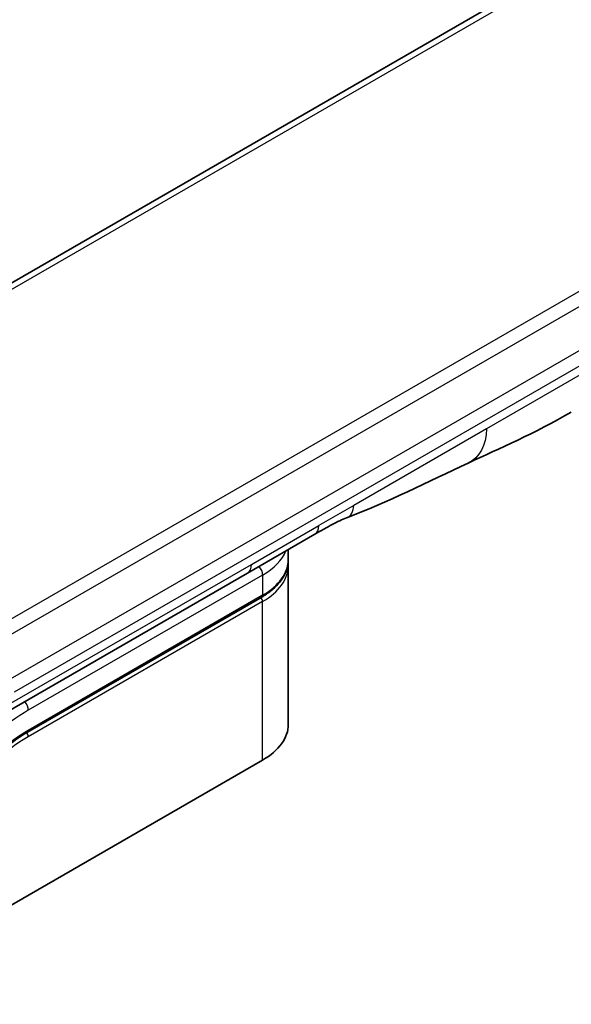
# Model space of a CAD drawing. Units: millimetres. Extents: x -2653 to 8942, y 52 to 2019.
# Drawn here: x -2240 to -2206, y 1543 to 1603 of the extents above; entities that cross this region are included whole.
import ezdxf

# ---------------------------------------------------------------- set-up
doc = ezdxf.new("R2010")
doc.units = ezdxf.units.MM
doc.header["$LTSCALE"] = 6.5
doc.layers.add('Visible (ISO)', color=7, linetype='Continuous', lineweight=35)
doc.layers.add('Visible Narrow (ISO)', color=7, linetype='Continuous', lineweight=25)

msp = doc.modelspace()

# ---------------------------------------------------------------- linework, layer by layer
at = {"layer": 'Visible (ISO)'}
for p, q in [((-2268.1631, 1571.2663), (-2118.0673, 1657.9242)), ((-2221.8077, 1571.9154), (-2225.9325, 1569.534)), ((-2223.4338, 1570.3684), (-2223.4338, 1570.9766)), ((-2223.4338, 1569.9874), (-2223.4338, 1560.2711)), ((-2225.9325, 1569.534), (-2245.6833, 1558.1308)), ((-2239.3946, 1559.7911), (-2225.054, 1568.0707)), ((-2250.9093, 1543.1246), (-2225.0057, 1558.0801))]:
    msp.add_line(p, q, dxfattribs=at)
for centre, major_axis, start_param, end_param in [((-2222.3911, 1572.9258), (0.5833, -1.0104), 0, 0.0000401), ((-2228.8005, 1560.2711), (5.3667, 0), 5.4977871, 6.2831853)]:
    msp.add_ellipse(centre, major_axis=major_axis, ratio=0.5773503, start_param=start_param, end_param=end_param, dxfattribs=at)
for points in [[(-2206.1152, 1579.3972), (-2208.3587, 1578.1027), (-2210.5115, 1577.1599), (-2212.4269, 1576.2752)], [(-2212.4269, 1576.2752), (-2214.8615, 1575.1442), (-2217.4063, 1573.8422), (-2219.8724, 1572.917)], [(-2219.8733, 1572.9167), (-2219.873, 1572.9168), (-2219.8727, 1572.9169), (-2219.8724, 1572.917)], [(-2223.4338, 1569.9874), (-2223.4338, 1570.0509), (-2223.4369, 1570.1145), (-2223.4431, 1570.1779)], [(-2239.3946, 1559.7911), (-2239.9686, 1559.4597), (-2240.5498, 1559.036), (-2241.1073, 1558.5416)]]:
    msp.add_open_spline(points, degree=3, dxfattribs=at)
for points, knots in [([(-2219.8733, 1572.9167), (-2220.1291, 1572.8212), (-2220.4315, 1572.6759), (-2221.0708, 1572.3382), (-2221.4347, 1572.1309), (-2221.8077, 1571.9154)], [0, 0, 0, 0, 0.13131716, 0.13131716, 0.26765358, 0.26765358, 0.26765358, 0.26765358]), ([(-2223.4338, 1570.3684), (-2223.4338, 1570.1921), (-2223.4579, 1570.0158), (-2223.5527, 1569.6703), (-2223.6233, 1569.5012), (-2223.8068, 1569.1751), (-2223.9198, 1569.018), (-2224.1836, 1568.719), (-2224.3346, 1568.577), (-2224.6701, 1568.3104), (-2224.8548, 1568.1857), (-2225.054, 1568.0707)], [0.78539821, 0.78539821, 0.78539821, 0.78539821, 0.94247784, 0.94247784, 1.09955747, 1.09955747, 1.25663709, 1.25663709, 1.41371672, 1.41371672, 1.57079635, 1.57079635, 1.57079635, 1.57079635])]:
    msp.add_open_spline(points, degree=3, knots=knots, dxfattribs=at)
at = {"layer": 'Visible Narrow (ISO)'}
for p, q in [((-2264.899, 1572.7563), (-2120.1647, 1656.3187)), ((-2250.1141, 1561.1248), (-2100.0183, 1647.7826)), ((-2249.5308, 1560.509), (-2099.4349, 1647.1669)), ((-2240.4311, 1563.0684), (-2173.3162, 1601.8172)), ((-2240.1895, 1562.2553), (-2173.0746, 1601.0041)), ((-2204.9067, 1582.0678), (-2211.3121, 1578.3696)), ((-2211.3121, 1578.3696), (-2219.431, 1573.6822)), ((-2219.431, 1573.6822), (-2221.5661, 1572.4495)), ((-2225.6909, 1570.068), (-2221.5661, 1572.4495)), ((-2245.4417, 1558.6649), (-2225.6909, 1570.068)), ((-2225.0057, 1569.4158), (-2239.3463, 1561.1363)), ((-2225.0057, 1569.4158), (-2225.0057, 1568.1775)), ((-2225.0057, 1568.1775), (-2239.3463, 1559.8979)), ((-2225.0057, 1567.7964), (-2239.3463, 1559.5169)), ((-2225.0057, 1558.0801), (-2225.0057, 1567.7964))]:
    msp.add_line(p, q, dxfattribs=at)
for centre, major_axis, ratio, start_param, end_param in [((-2222.3911, 1572.9258), (0.5833, -1.0104), 0.5773503, 0.0000401, 0.7853982), ((-2228.8005, 1571.6068), (5.3667, 0), 0.5773503, 5.4977871, 6.0508569), ((-2228.8005, 1570.3684), (5.3667, 0), 0.5773503, 5.4977871, 6.2831853), ((-2226.5159, 1570.5443), (0.5833, -1.0104), 0.5773503, 6.2831844, 7.0685835), ((-2225.4181, 1569.654), (-0.2917, 0.5052), 0.5773503, 3.9269908, 4.9782516), ((-2228.8005, 1569.9874), (5.3667, 0), 0.5773503, 5.4977872, 6.2831853), ((-2225.1707, 1567.8917), (-0.1167, 0.2021), 0.5773503, 3.9269908, 5.1394676), ((-2225.1707, 1568.2727), (0.1167, -0.2021), 0.5773503, 0, 0.7853982), ((-2239.7588, 1561.3744), (0.2917, -0.5052), 0.5773503, 0.7853982, 1.8366589), ((-2239.3463, 1552.0867), (-5.5417, -9.5985), 0.5773503, 3.9269909, 4.1887901), ((-2239.3463, 1552.0867), (-4.7833, -8.285), 0.5773503, 3.926991, 4.18879), ((-2239.5555, 1553.8011), (-4.4715, -6.0859), 0.546209, 4.0355598, 4.3375414), ((-2239.5113, 1559.6121), (-0.1167, 0.2021), 0.5773503, 3.9269908, 5.1382399), ((-2239.5113, 1559.9932), (0.1167, -0.2021), 0.5773503, 0, 0.7853982)]:
    msp.add_ellipse(centre, major_axis=major_axis, ratio=ratio, start_param=start_param, end_param=end_param, dxfattribs=at)
for points in [[(-2211.3121, 1578.3696), (-2211.3121, 1577.3694), (-2211.7245, 1576.6014), (-2212.4269, 1576.2752)], [(-2219.8724, 1572.917), (-2219.6045, 1573.0175), (-2219.431, 1573.3198), (-2219.431, 1573.6822)]]:
    msp.add_open_spline(points, degree=3, dxfattribs=at)

doc.saveas('drawing.dxf')
